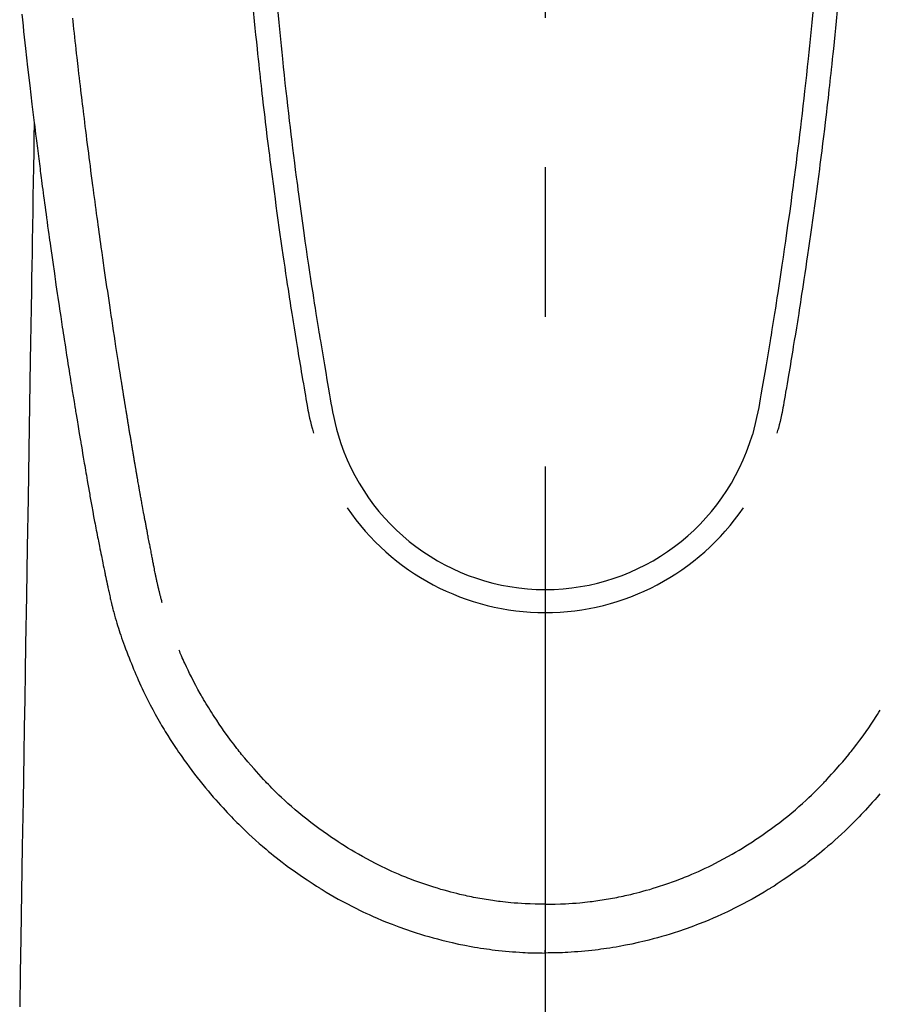
# Model space of a CAD drawing. Extents: x 56059 to 82181, y 210 to 8610.
# Drawn here: x 57554 to 57590, y 6835 to 6876 of the extents above; entities that cross this region are included whole.
import ezdxf

# ---------------------------------------------------------------- set-up
doc = ezdxf.new("R2010")
doc.units = 0
doc.header["$LTSCALE"] = 50
doc.header["$MEASUREMENT"] = 0
doc.linetypes.add('CENTER2', pattern=[1.125, 0.75, -0.125, 0.125, -0.125])
doc.layers.add('150-機器', color=8, linetype='CONTINUOUS')

msp = doc.modelspace()

# ---------------------------------------------------------------- linework, layer by layer
at = {"layer": '150-機器', "color": 161, "linetype": 'CENTER2'}
msp.add_line((57576.328, 7082.624), (57576.328, 6591.183), dxfattribs=at)
at = {"layer": '150-機器', "color": 13, "linetype": 'Continuous'}
for points in [[(57554.456, 6876.521), (57554.482, 6876.281), (57554.508, 6876.041), (57554.534, 6875.802), (57554.56, 6875.563), (57554.586, 6875.324), (57554.613, 6875.085), (57554.701, 6874.311), (57554.79, 6873.536), (57554.882, 6872.762), (57554.976, 6871.988), (57554.996, 6871.826), (57555.016, 6871.665), (57555.036, 6871.503), (57555.056, 6871.341), (57555.069, 6871.236), (57555.082, 6871.131), (57555.095, 6871.025), (57555.109, 6870.92), (57555.122, 6870.811), (57555.136, 6870.701), (57555.15, 6870.592), (57555.164, 6870.482), (57555.178, 6870.377), (57555.191, 6870.271), (57555.205, 6870.166), (57555.218, 6870.06), (57555.23, 6869.968), (57555.243, 6869.875), (57555.255, 6869.782), (57555.267, 6869.689), (57555.283, 6869.567), (57555.299, 6869.445), (57555.315, 6869.322), (57555.331, 6869.2), (57555.35, 6869.056), (57555.369, 6868.912), (57555.388, 6868.769), (57555.408, 6868.625), (57555.428, 6868.473), (57555.449, 6868.321), (57555.469, 6868.168), (57555.49, 6868.016), (57555.513, 6867.842), (57555.537, 6867.669), (57555.561, 6867.495), (57555.585, 6867.322), (57555.602, 6867.199), (57555.62, 6867.076), (57555.637, 6866.953), (57555.654, 6866.83), (57555.681, 6866.639), (57555.708, 6866.449), (57555.736, 6866.258), (57555.763, 6866.067), (57555.776, 6865.971), (57555.79, 6865.875), (57555.804, 6865.778), (57555.818, 6865.682), (57555.834, 6865.566), (57555.851, 6865.449), (57555.868, 6865.333), (57555.885, 6865.216), (57555.912, 6865.037), (57555.938, 6864.857), (57555.965, 6864.678), (57555.991, 6864.498), (57556.014, 6864.345), (57556.037, 6864.192), (57556.06, 6864.04), (57556.083, 6863.887), (57556.1, 6863.777), (57556.116, 6863.667), (57556.133, 6863.557), (57556.15, 6863.447), (57556.17, 6863.317), (57556.19, 6863.187), (57556.21, 6863.057), (57556.23, 6862.927), (57556.263, 6862.71), (57556.297, 6862.493), (57556.33, 6862.277), (57556.364, 6862.06), (57556.387, 6861.916), (57556.409, 6861.773), (57556.432, 6861.63), (57556.455, 6861.486), (57556.474, 6861.366), (57556.493, 6861.246), (57556.512, 6861.126), (57556.532, 6861.005), (57556.568, 6860.781), (57556.604, 6860.557), (57556.641, 6860.333), (57556.677, 6860.109), (57556.687, 6860.047), (57556.697, 6859.986), (57556.707, 6859.924), (57556.717, 6859.863), (57556.764, 6859.574), (57556.812, 6859.286), (57556.86, 6858.998), (57556.908, 6858.711), (57556.917, 6858.652), (57556.927, 6858.594), (57556.937, 6858.536), (57556.947, 6858.477), (57556.973, 6858.32), (57556.999, 6858.162), (57557.026, 6858.005), (57557.052, 6857.848), (57557.068, 6857.754), (57557.084, 6857.66), (57557.1, 6857.566), (57557.116, 6857.472), (57557.135, 6857.362), (57557.154, 6857.253), (57557.172, 6857.143), (57557.191, 6857.034), (57557.216, 6856.887), (57557.242, 6856.739), (57557.268, 6856.592), (57557.294, 6856.445), (57557.306, 6856.377), (57557.318, 6856.31), (57557.33, 6856.243), (57557.342, 6856.175), (57557.38, 6855.961), (57557.42, 6855.746), (57557.459, 6855.532), (57557.499, 6855.318), (57557.516, 6855.228), (57557.533, 6855.139), (57557.55, 6855.05), (57557.567, 6854.961), (57557.586, 6854.865), (57557.604, 6854.769), (57557.623, 6854.673), (57557.642, 6854.578), (57557.656, 6854.505), (57557.671, 6854.432), (57557.685, 6854.359), (57557.7, 6854.286), (57557.72, 6854.186), (57557.74, 6854.086), (57557.761, 6853.986), (57557.781, 6853.885), (57557.796, 6853.812), (57557.811, 6853.739), (57557.826, 6853.665), (57557.841, 6853.592), (57557.863, 6853.488), (57557.885, 6853.384), (57557.906, 6853.28), (57557.928, 6853.176), (57557.938, 6853.13), (57557.947, 6853.084), (57557.956, 6853.039), (57557.966, 6852.993), (57557.986, 6852.897), (57558.006, 6852.802), (57558.026, 6852.707), (57558.046, 6852.612), (57558.056, 6852.561), (57558.067, 6852.51), (57558.078, 6852.459), (57558.089, 6852.408), (57558.102, 6852.346), (57558.116, 6852.283), (57558.13, 6852.22), (57558.144, 6852.158), (57558.156, 6852.107), (57558.167, 6852.057), (57558.179, 6852.006), (57558.191, 6851.955), (57558.2, 6851.922), (57558.208, 6851.888), (57558.217, 6851.855), (57558.225, 6851.821), (57558.234, 6851.785), (57558.243, 6851.75), (57558.252, 6851.715), (57558.26, 6851.679)], [(57560.326, 6851.918), (57560.314, 6851.961), (57560.303, 6852.004), (57560.291, 6852.048), (57560.28, 6852.091), (57560.273, 6852.117), (57560.266, 6852.143), (57560.26, 6852.17), (57560.253, 6852.196), (57560.245, 6852.228), (57560.237, 6852.26), (57560.229, 6852.292), (57560.221, 6852.325), (57560.213, 6852.357), (57560.205, 6852.389), (57560.197, 6852.422), (57560.189, 6852.454), (57560.18, 6852.494), (57560.17, 6852.533), (57560.161, 6852.572), (57560.152, 6852.612), (57560.145, 6852.644), (57560.138, 6852.676), (57560.13, 6852.707), (57560.123, 6852.739), (57560.114, 6852.779), (57560.106, 6852.818), (57560.097, 6852.857), (57560.088, 6852.896), (57560.082, 6852.926), (57560.075, 6852.957), (57560.069, 6852.987), (57560.062, 6853.018), (57560.055, 6853.054), (57560.047, 6853.09), (57560.04, 6853.127), (57560.032, 6853.163), (57560.02, 6853.225), (57560.008, 6853.286), (57559.996, 6853.347), (57559.984, 6853.409), (57559.974, 6853.456), (57559.965, 6853.503), (57559.956, 6853.551), (57559.947, 6853.598), (57559.938, 6853.643), (57559.93, 6853.688), (57559.921, 6853.733), (57559.913, 6853.778), (57559.904, 6853.824), (57559.895, 6853.87), (57559.887, 6853.916), (57559.878, 6853.962), (57559.867, 6854.019), (57559.857, 6854.076), (57559.846, 6854.133), (57559.836, 6854.19), (57559.827, 6854.24), (57559.817, 6854.291), (57559.808, 6854.342), (57559.798, 6854.393), (57559.785, 6854.458), (57559.771, 6854.524), (57559.758, 6854.589), (57559.744, 6854.654), (57559.734, 6854.705), (57559.725, 6854.756), (57559.715, 6854.806), (57559.705, 6854.857), (57559.697, 6854.898), (57559.689, 6854.94), (57559.681, 6854.982), (57559.673, 6855.023), (57559.665, 6855.068), (57559.656, 6855.112), (57559.648, 6855.156), (57559.64, 6855.201), (57559.633, 6855.238), (57559.626, 6855.275), (57559.619, 6855.312), (57559.612, 6855.348), (57559.604, 6855.387), (57559.597, 6855.425), (57559.59, 6855.464), (57559.583, 6855.502), (57559.577, 6855.533), (57559.571, 6855.564), (57559.565, 6855.595), (57559.559, 6855.626), (57559.544, 6855.705), (57559.529, 6855.785), (57559.515, 6855.865), (57559.5, 6855.945), (57559.496, 6855.965), (57559.492, 6855.985), (57559.489, 6856.005), (57559.485, 6856.025), (57559.475, 6856.076), (57559.466, 6856.127), (57559.456, 6856.179), (57559.447, 6856.23), (57559.438, 6856.279), (57559.43, 6856.327), (57559.422, 6856.376), (57559.413, 6856.425), (57559.406, 6856.463), (57559.4, 6856.501), (57559.393, 6856.539), (57559.386, 6856.577), (57559.381, 6856.605), (57559.376, 6856.633), (57559.371, 6856.661), (57559.366, 6856.689), (57559.358, 6856.736), (57559.35, 6856.783), (57559.342, 6856.83), (57559.333, 6856.877), (57559.322, 6856.941), (57559.311, 6857.004), (57559.3, 6857.067), (57559.289, 6857.13), (57559.282, 6857.172), (57559.275, 6857.215), (57559.268, 6857.257), (57559.261, 6857.299), (57559.254, 6857.337), (57559.248, 6857.375), (57559.241, 6857.413), (57559.235, 6857.451), (57559.229, 6857.482), (57559.224, 6857.513), (57559.219, 6857.544), (57559.214, 6857.576), (57559.208, 6857.607), (57559.203, 6857.637), (57559.197, 6857.668), (57559.192, 6857.699), (57559.185, 6857.739), (57559.178, 6857.78), (57559.171, 6857.82), (57559.165, 6857.86), (57559.159, 6857.893), (57559.153, 6857.927), (57559.148, 6857.96), (57559.142, 6857.993), (57559.135, 6858.036), (57559.128, 6858.078), (57559.121, 6858.12), (57559.114, 6858.162), (57559.109, 6858.191), (57559.104, 6858.22), (57559.099, 6858.249), (57559.094, 6858.278), (57559.086, 6858.322), (57559.079, 6858.367), (57559.071, 6858.412), (57559.064, 6858.456), (57559.057, 6858.501), (57559.049, 6858.545), (57559.042, 6858.589), (57559.034, 6858.634), (57559.027, 6858.676), (57559.02, 6858.718), (57559.013, 6858.76), (57559.006, 6858.802), (57558.999, 6858.845), (57558.992, 6858.887), (57558.985, 6858.929), (57558.978, 6858.972), (57558.971, 6859.014), (57558.964, 6859.056), (57558.957, 6859.098), (57558.95, 6859.14), (57558.946, 6859.169), (57558.941, 6859.198), (57558.936, 6859.227), (57558.931, 6859.256), (57558.925, 6859.294), (57558.919, 6859.331), (57558.913, 6859.369), (57558.906, 6859.407), (57558.9, 6859.444), (57558.894, 6859.482), (57558.888, 6859.52), (57558.882, 6859.557), (57558.876, 6859.592), (57558.87, 6859.628), (57558.864, 6859.663), (57558.859, 6859.698), (57558.853, 6859.736), (57558.847, 6859.773), (57558.841, 6859.811), (57558.835, 6859.849), (57558.828, 6859.893), (57558.82, 6859.937), (57558.813, 6859.981), (57558.806, 6860.025), (57558.8, 6860.058), (57558.795, 6860.091), (57558.789, 6860.124), (57558.784, 6860.157), (57558.779, 6860.19), (57558.773, 6860.223), (57558.768, 6860.256), (57558.763, 6860.289), (57558.758, 6860.318), (57558.753, 6860.347), (57558.749, 6860.375), (57558.744, 6860.404), (57558.738, 6860.444), (57558.731, 6860.483), (57558.725, 6860.523), (57558.719, 6860.563), (57558.713, 6860.598), (57558.708, 6860.633), (57558.702, 6860.669), (57558.696, 6860.704), (57558.691, 6860.733), (57558.687, 6860.762), (57558.682, 6860.79), (57558.677, 6860.819), (57558.671, 6860.86), (57558.664, 6860.9), (57558.658, 6860.941), (57558.651, 6860.982), (57558.646, 6861.013), (57558.641, 6861.044), (57558.636, 6861.075), (57558.631, 6861.106), (57558.597, 6861.322), (57558.563, 6861.538), (57558.529, 6861.753), (57558.496, 6861.969), (57558.469, 6862.137), (57558.443, 6862.306), (57558.417, 6862.474), (57558.391, 6862.642), (57558.358, 6862.857), (57558.325, 6863.072), (57558.292, 6863.288), (57558.259, 6863.503), (57558.227, 6863.718), (57558.195, 6863.933), (57558.162, 6864.148), (57558.131, 6864.363), (57558.102, 6864.556), (57558.073, 6864.749), (57558.045, 6864.942), (57558.017, 6865.135), (57557.989, 6865.327), (57557.961, 6865.519), (57557.933, 6865.712), (57557.905, 6865.904), (57557.873, 6866.125), (57557.842, 6866.345), (57557.81, 6866.566), (57557.779, 6866.786), (57557.758, 6866.939), (57557.737, 6867.092), (57557.716, 6867.245), (57557.695, 6867.398), (57557.673, 6867.554), (57557.651, 6867.711), (57557.63, 6867.867), (57557.608, 6868.024), (57557.585, 6868.191), (57557.562, 6868.358), (57557.54, 6868.526), (57557.517, 6868.693), (57557.495, 6868.86), (57557.473, 6869.028), (57557.451, 6869.195), (57557.428, 6869.362), (57557.401, 6869.566), (57557.374, 6869.771), (57557.347, 6869.975), (57557.321, 6870.179), (57557.298, 6870.357), (57557.275, 6870.535), (57557.253, 6870.713), (57557.23, 6870.891), (57557.205, 6871.084), (57557.181, 6871.276), (57557.156, 6871.469), (57557.132, 6871.661), (57557.111, 6871.828), (57557.091, 6871.994), (57557.071, 6872.161), (57557.05, 6872.327), (57557.033, 6872.471), (57557.015, 6872.615), (57556.998, 6872.759), (57556.981, 6872.903), (57556.962, 6873.058), (57556.943, 6873.213), (57556.924, 6873.368), (57556.906, 6873.523), (57556.886, 6873.693), (57556.866, 6873.862), (57556.846, 6874.032), (57556.826, 6874.201), (57556.811, 6874.33), (57556.796, 6874.459), (57556.782, 6874.588), (57556.767, 6874.717), (57556.748, 6874.886), (57556.729, 6875.055), (57556.709, 6875.224), (57556.69, 6875.393), (57556.671, 6875.562), (57556.653, 6875.731), (57556.634, 6875.9), (57556.616, 6876.07), (57556.6, 6876.212), (57556.584, 6876.355)], [(57564.127, 6876.677), (57564.17, 6876.232), (57564.199, 6875.944), (57564.228, 6875.656), (57564.257, 6875.367), (57564.287, 6875.079), (57564.309, 6874.862), (57564.332, 6874.646), (57564.355, 6874.429), (57564.379, 6874.212), (57564.397, 6874.046), (57564.415, 6873.88), (57564.434, 6873.713), (57564.452, 6873.547), (57564.473, 6873.369), (57564.493, 6873.191), (57564.513, 6873.013), (57564.533, 6872.835), (57564.557, 6872.63), (57564.581, 6872.425), (57564.605, 6872.22), (57564.629, 6872.015), (57564.665, 6871.716), (57564.701, 6871.417), (57564.738, 6871.118), (57564.776, 6870.818), (57564.8, 6870.626), (57564.824, 6870.433), (57564.849, 6870.24), (57564.873, 6870.047), (57564.913, 6869.738), (57564.954, 6869.428), (57564.995, 6869.119), (57565.037, 6868.81), (57565.078, 6868.51), (57565.119, 6868.21), (57565.161, 6867.91), (57565.202, 6867.61), (57565.243, 6867.322), (57565.284, 6867.035), (57565.325, 6866.747), (57565.367, 6866.46), (57565.405, 6866.203), (57565.443, 6865.945), (57565.481, 6865.688), (57565.52, 6865.431), (57565.551, 6865.228), (57565.582, 6865.025), (57565.613, 6864.823), (57565.644, 6864.62), (57565.667, 6864.47), (57565.69, 6864.321), (57565.714, 6864.171), (57565.737, 6864.021), (57565.751, 6863.934), (57565.765, 6863.846), (57565.779, 6863.759), (57565.793, 6863.671), (57565.835, 6863.411), (57565.877, 6863.151), (57565.919, 6862.891), (57565.961, 6862.631), (57565.986, 6862.482), (57566.011, 6862.332), (57566.035, 6862.182), (57566.06, 6862.033), (57566.085, 6861.883), (57566.11, 6861.733), (57566.136, 6861.583), (57566.161, 6861.433), (57566.191, 6861.258), (57566.221, 6861.082), (57566.252, 6860.907), (57566.282, 6860.731), (57566.305, 6860.59), (57566.329, 6860.448), (57566.354, 6860.307), (57566.378, 6860.166), (57566.396, 6860.069), (57566.414, 6859.972), (57566.433, 6859.875), (57566.453, 6859.779), (57566.484, 6859.641), (57566.517, 6859.503), (57566.551, 6859.366), (57566.587, 6859.229), (57566.601, 6859.174), (57566.616, 6859.119), (57566.631, 6859.065), (57566.646, 6859.01)], [(57565.152, 6876.61), (57565.194, 6876.181), (57565.235, 6875.751), (57565.263, 6875.478), (57565.29, 6875.204), (57565.318, 6874.931), (57565.346, 6874.657), (57565.382, 6874.319), (57565.418, 6873.981), (57565.454, 6873.644), (57565.492, 6873.306), (57565.526, 6872.997), (57565.562, 6872.688), (57565.597, 6872.38), (57565.633, 6872.071), (57565.667, 6871.783), (57565.702, 6871.495), (57565.737, 6871.206), (57565.772, 6870.918), (57565.809, 6870.618), (57565.847, 6870.317), (57565.886, 6870.017), (57565.925, 6869.716), (57565.948, 6869.538), (57565.971, 6869.359), (57565.995, 6869.18), (57566.018, 6869.001), (57566.073, 6868.596), (57566.128, 6868.19), (57566.184, 6867.785), (57566.241, 6867.38), (57566.289, 6867.043), (57566.337, 6866.706), (57566.386, 6866.369), (57566.436, 6866.032), (57566.479, 6865.744), (57566.523, 6865.457), (57566.567, 6865.169), (57566.611, 6864.881), (57566.644, 6864.666), (57566.678, 6864.45), (57566.711, 6864.235), (57566.745, 6864.019), (57566.772, 6863.852), (57566.799, 6863.685), (57566.826, 6863.518), (57566.853, 6863.351), (57566.873, 6863.23), (57566.892, 6863.109), (57566.912, 6862.988), (57566.932, 6862.868), (57566.973, 6862.616), (57567.015, 6862.365), (57567.058, 6862.114), (57567.1, 6861.863), (57567.154, 6861.552), (57567.208, 6861.242), (57567.263, 6860.931), (57567.316, 6860.62), (57567.346, 6860.442), (57567.376, 6860.264), (57567.408, 6860.087), (57567.443, 6859.909), (57567.495, 6859.666), (57567.552, 6859.424), (57567.612, 6859.182), (57567.673, 6858.941)], [(57587.503, 6876.61), (57587.462, 6876.18), (57587.42, 6875.751), (57587.393, 6875.477), (57587.366, 6875.204), (57587.338, 6874.93), (57587.309, 6874.657), (57587.274, 6874.319), (57587.238, 6873.981), (57587.201, 6873.643), (57587.164, 6873.306), (57587.129, 6872.997), (57587.094, 6872.688), (57587.058, 6872.379), (57587.022, 6872.071), (57586.988, 6871.783), (57586.954, 6871.494), (57586.919, 6871.206), (57586.883, 6870.918), (57586.846, 6870.617), (57586.808, 6870.317), (57586.77, 6870.016), (57586.731, 6869.716), (57586.708, 6869.537), (57586.684, 6869.359), (57586.661, 6869.18), (57586.637, 6869.001), (57586.583, 6868.595), (57586.528, 6868.19), (57586.471, 6867.785), (57586.415, 6867.379), (57586.367, 6867.042), (57586.318, 6866.705), (57586.269, 6866.369), (57586.219, 6866.032), (57586.176, 6865.744), (57586.133, 6865.456), (57586.089, 6865.169), (57586.045, 6864.881), (57586.011, 6864.665), (57585.978, 6864.45), (57585.944, 6864.235), (57585.91, 6864.019), (57585.883, 6863.852), (57585.856, 6863.685), (57585.829, 6863.518), (57585.802, 6863.351), (57585.782, 6863.23), (57585.763, 6863.109), (57585.743, 6862.988), (57585.723, 6862.867), (57585.682, 6862.616), (57585.64, 6862.365), (57585.597, 6862.114), (57585.555, 6861.863), (57585.501, 6861.552), (57585.447, 6861.242), (57585.393, 6860.931), (57585.339, 6860.62), (57585.309, 6860.442), (57585.279, 6860.264), (57585.247, 6860.086), (57585.213, 6859.909), (57585.16, 6859.666), (57585.104, 6859.424), (57585.044, 6859.182), (57584.982, 6858.941)], [(57588.529, 6876.677), (57588.485, 6876.232), (57588.457, 6875.943), (57588.428, 6875.655), (57588.398, 6875.367), (57588.369, 6875.079), (57588.346, 6874.862), (57588.323, 6874.645), (57588.3, 6874.429), (57588.277, 6874.212), (57588.259, 6874.046), (57588.24, 6873.879), (57588.222, 6873.713), (57588.203, 6873.547), (57588.183, 6873.369), (57588.163, 6873.191), (57588.143, 6873.013), (57588.122, 6872.835), (57588.099, 6872.63), (57588.075, 6872.425), (57588.051, 6872.22), (57588.026, 6872.015), (57587.99, 6871.716), (57587.954, 6871.416), (57587.917, 6871.117), (57587.88, 6870.818), (57587.856, 6870.625), (57587.831, 6870.433), (57587.807, 6870.24), (57587.782, 6870.047), (57587.742, 6869.738), (57587.701, 6869.428), (57587.66, 6869.119), (57587.618, 6868.809), (57587.578, 6868.509), (57587.536, 6868.209), (57587.495, 6867.91), (57587.453, 6867.61), (57587.412, 6867.322), (57587.371, 6867.035), (57587.33, 6866.747), (57587.288, 6866.46), (57587.251, 6866.202), (57587.213, 6865.945), (57587.174, 6865.688), (57587.136, 6865.43), (57587.105, 6865.228), (57587.074, 6865.025), (57587.042, 6864.822), (57587.011, 6864.62), (57586.988, 6864.47), (57586.965, 6864.32), (57586.942, 6864.171), (57586.918, 6864.021), (57586.904, 6863.934), (57586.89, 6863.846), (57586.876, 6863.759), (57586.862, 6863.671), (57586.82, 6863.411), (57586.778, 6863.151), (57586.736, 6862.891), (57586.694, 6862.631), (57586.669, 6862.481), (57586.645, 6862.332), (57586.62, 6862.182), (57586.595, 6862.032), (57586.57, 6861.883), (57586.545, 6861.733), (57586.52, 6861.583), (57586.494, 6861.433), (57586.464, 6861.258), (57586.434, 6861.082), (57586.403, 6860.907), (57586.374, 6860.731), (57586.35, 6860.59), (57586.326, 6860.448), (57586.302, 6860.307), (57586.277, 6860.165), (57586.259, 6860.068), (57586.241, 6859.972), (57586.222, 6859.875), (57586.202, 6859.778), (57586.171, 6859.64), (57586.138, 6859.503), (57586.104, 6859.366), (57586.068, 6859.229), (57586.054, 6859.174), (57586.039, 6859.119), (57586.024, 6859.064), (57586.009, 6859.01)], [(57554.976, 6871.988), (57554.966, 6871.371), (57554.956, 6870.753), (57554.946, 6870.135), (57554.935, 6869.518), (57554.925, 6868.901), (57554.915, 6868.284), (57554.905, 6867.668), (57554.895, 6867.051), (57554.886, 6866.531), (57554.878, 6866.01), (57554.869, 6865.49), (57554.861, 6864.97), (57554.849, 6864.241), (57554.837, 6863.511), (57554.825, 6862.782), (57554.813, 6862.053), (57554.798, 6861.12), (57554.782, 6860.187), (57554.767, 6859.254), (57554.752, 6858.321), (57554.718, 6856.285), (57554.685, 6854.249), (57554.651, 6852.213), (57554.618, 6850.177), (57554.599, 6849.028), (57554.58, 6847.88), (57554.561, 6846.731), (57554.542, 6845.582), (57554.511, 6843.662), (57554.479, 6841.741), (57554.448, 6839.82), (57554.416, 6837.9), (57554.393, 6836.467), (57554.369, 6835.034)], [(57558.264, 6851.665), (57558.281, 6851.601), (57558.299, 6851.536), (57558.316, 6851.471), (57558.334, 6851.407), (57558.364, 6851.298), (57558.396, 6851.189), (57558.428, 6851.08), (57558.461, 6850.972), (57558.493, 6850.871), (57558.525, 6850.771), (57558.558, 6850.67), (57558.592, 6850.57), (57558.629, 6850.46), (57558.668, 6850.351), (57558.706, 6850.241), (57558.746, 6850.132), (57558.793, 6850.004), (57558.841, 6849.876), (57558.89, 6849.748), (57558.94, 6849.621), (57558.987, 6849.503), (57559.034, 6849.386), (57559.082, 6849.27), (57559.131, 6849.153), (57559.178, 6849.039), (57559.226, 6848.926), (57559.274, 6848.813), (57559.323, 6848.7), (57559.377, 6848.58), (57559.431, 6848.46), (57559.486, 6848.341), (57559.542, 6848.222), (57559.611, 6848.08), (57559.682, 6847.937), (57559.753, 6847.796), (57559.826, 6847.655), (57559.929, 6847.461), (57560.034, 6847.268), (57560.141, 6847.077), (57560.251, 6846.887), (57560.301, 6846.802), (57560.351, 6846.717), (57560.402, 6846.632), (57560.453, 6846.548), (57560.557, 6846.38), (57560.663, 6846.214), (57560.77, 6846.048), (57560.879, 6845.884), (57560.944, 6845.786), (57561.01, 6845.689), (57561.076, 6845.592), (57561.143, 6845.496), (57561.245, 6845.35), (57561.348, 6845.206), (57561.453, 6845.063), (57561.558, 6844.92), (57561.672, 6844.769), (57561.788, 6844.62), (57561.905, 6844.471), (57562.024, 6844.324), (57562.131, 6844.193), (57562.239, 6844.064), (57562.348, 6843.936), (57562.459, 6843.808), (57562.56, 6843.694), (57562.662, 6843.58), (57562.764, 6843.467), (57562.867, 6843.354), (57562.953, 6843.26), (57563.039, 6843.167), (57563.125, 6843.074), (57563.213, 6842.981), (57563.288, 6842.902), (57563.365, 6842.824), (57563.442, 6842.746), (57563.519, 6842.668), (57563.659, 6842.531), (57563.8, 6842.395), (57563.942, 6842.26), (57564.086, 6842.128), (57564.228, 6841.999), (57564.372, 6841.872), (57564.516, 6841.747), (57564.662, 6841.623), (57564.765, 6841.536), (57564.87, 6841.451), (57564.974, 6841.366), (57565.08, 6841.282), (57565.21, 6841.18), (57565.34, 6841.079), (57565.472, 6840.98), (57565.604, 6840.882), (57565.796, 6840.744), (57565.989, 6840.608), (57566.184, 6840.474), (57566.38, 6840.342), (57566.509, 6840.257), (57566.638, 6840.173), (57566.768, 6840.089), (57566.898, 6840.006), (57566.926, 6839.989), (57566.954, 6839.971), (57566.982, 6839.954), (57567.01, 6839.936), (57567.176, 6839.835), (57567.343, 6839.736), (57567.511, 6839.639), (57567.681, 6839.543), (57567.87, 6839.44), (57568.06, 6839.339), (57568.251, 6839.24), (57568.443, 6839.143), (57568.574, 6839.079), (57568.705, 6839.016), (57568.837, 6838.954), (57568.969, 6838.893), (57569.141, 6838.816), (57569.312, 6838.741), (57569.485, 6838.668), (57569.659, 6838.597), (57569.932, 6838.489), (57570.207, 6838.386), (57570.484, 6838.287), (57570.763, 6838.192), (57570.936, 6838.135), (57571.11, 6838.08), (57571.285, 6838.027), (57571.46, 6837.976), (57571.64, 6837.925), (57571.821, 6837.875), (57572.003, 6837.828), (57572.185, 6837.783), (57572.446, 6837.722), (57572.709, 6837.664), (57572.972, 6837.611), (57573.236, 6837.562), (57573.367, 6837.539), (57573.498, 6837.517), (57573.629, 6837.497), (57573.761, 6837.477), (57573.88, 6837.46), (57573.998, 6837.443), (57574.117, 6837.428), (57574.237, 6837.413), (57574.381, 6837.396), (57574.526, 6837.381), (57574.672, 6837.366), (57574.817, 6837.353), (57574.96, 6837.341), (57575.103, 6837.331), (57575.246, 6837.321), (57575.389, 6837.313), (57575.496, 6837.308), (57575.603, 6837.303), (57575.71, 6837.3), (57575.816, 6837.296), (57575.944, 6837.294), (57576.072, 6837.292), (57576.2, 6837.29), (57576.328, 6837.289)], [(57576.328, 6839.324), (57576.117, 6839.327), (57575.906, 6839.331), (57575.696, 6839.337), (57575.485, 6839.346), (57575.335, 6839.354), (57575.185, 6839.365), (57575.035, 6839.377), (57574.886, 6839.39), (57574.776, 6839.4), (57574.667, 6839.412), (57574.558, 6839.424), (57574.449, 6839.437), (57574.37, 6839.447), (57574.29, 6839.457), (57574.211, 6839.467), (57574.132, 6839.479), (57574.043, 6839.492), (57573.954, 6839.506), (57573.865, 6839.52), (57573.776, 6839.534), (57573.687, 6839.549), (57573.599, 6839.565), (57573.51, 6839.581), (57573.422, 6839.597), (57573.333, 6839.614), (57573.245, 6839.632), (57573.157, 6839.65), (57573.069, 6839.669), (57572.99, 6839.686), (57572.912, 6839.704), (57572.834, 6839.722), (57572.756, 6839.74), (57572.63, 6839.77), (57572.504, 6839.802), (57572.378, 6839.834), (57572.253, 6839.868), (57572.108, 6839.908), (57571.964, 6839.949), (57571.82, 6839.992), (57571.676, 6840.037), (57571.591, 6840.065), (57571.505, 6840.093), (57571.42, 6840.121), (57571.334, 6840.15), (57571.169, 6840.207), (57571.003, 6840.265), (57570.839, 6840.325), (57570.675, 6840.387), (57570.591, 6840.42), (57570.508, 6840.452), (57570.425, 6840.486), (57570.342, 6840.52), (57570.202, 6840.579), (57570.062, 6840.639), (57569.924, 6840.7), (57569.785, 6840.763), (57569.646, 6840.828), (57569.508, 6840.894), (57569.371, 6840.961), (57569.234, 6841.029), (57569.053, 6841.123), (57568.874, 6841.218), (57568.696, 6841.316), (57568.519, 6841.415), (57568.373, 6841.5), (57568.229, 6841.586), (57568.085, 6841.673), (57567.942, 6841.763), (57567.806, 6841.85), (57567.67, 6841.938), (57567.536, 6842.028), (57567.402, 6842.119), (57567.225, 6842.24), (57567.049, 6842.363), (57566.875, 6842.488), (57566.703, 6842.615), (57566.531, 6842.745), (57566.362, 6842.878), (57566.194, 6843.013), (57566.028, 6843.15), (57565.876, 6843.279), (57565.724, 6843.41), (57565.575, 6843.543), (57565.427, 6843.677), (57565.314, 6843.783), (57565.201, 6843.89), (57565.09, 6843.998), (57564.98, 6844.106), (57564.906, 6844.18), (57564.833, 6844.255), (57564.759, 6844.33), (57564.687, 6844.406), (57564.656, 6844.438), (57564.625, 6844.471), (57564.594, 6844.503), (57564.563, 6844.536), (57564.461, 6844.647), (57564.36, 6844.759), (57564.26, 6844.871), (57564.16, 6844.984), (57564.029, 6845.134), (57563.899, 6845.285), (57563.77, 6845.437), (57563.643, 6845.59), (57563.593, 6845.651), (57563.544, 6845.712), (57563.496, 6845.773), (57563.447, 6845.835), (57563.311, 6846.011), (57563.177, 6846.188), (57563.045, 6846.368), (57562.916, 6846.549), (57562.809, 6846.702), (57562.704, 6846.857), (57562.6, 6847.013), (57562.498, 6847.169), (57562.44, 6847.259), (57562.383, 6847.349), (57562.326, 6847.439), (57562.269, 6847.529), (57562.214, 6847.619), (57562.16, 6847.708), (57562.105, 6847.798), (57562.052, 6847.888), (57562.017, 6847.948), (57561.982, 6848.008), (57561.947, 6848.068), (57561.913, 6848.129), (57561.817, 6848.301), (57561.723, 6848.474), (57561.632, 6848.648), (57561.542, 6848.824), (57561.471, 6848.966), (57561.402, 6849.11), (57561.334, 6849.254), (57561.268, 6849.398), (57561.233, 6849.476), (57561.198, 6849.553), (57561.164, 6849.631), (57561.13, 6849.709), (57561.106, 6849.767), (57561.081, 6849.826), (57561.057, 6849.884), (57561.033, 6849.942)], [(57576.327, 6839.324), (57576.538, 6839.327), (57576.749, 6839.331), (57576.959, 6839.337), (57577.17, 6839.346), (57577.32, 6839.354), (57577.47, 6839.365), (57577.62, 6839.377), (57577.769, 6839.39), (57577.879, 6839.4), (57577.988, 6839.412), (57578.097, 6839.424), (57578.206, 6839.437), (57578.286, 6839.447), (57578.365, 6839.457), (57578.444, 6839.467), (57578.523, 6839.479), (57578.613, 6839.492), (57578.702, 6839.506), (57578.791, 6839.52), (57578.879, 6839.534), (57578.968, 6839.549), (57579.057, 6839.565), (57579.145, 6839.581), (57579.234, 6839.597), (57579.322, 6839.614), (57579.41, 6839.632), (57579.498, 6839.65), (57579.587, 6839.669), (57579.665, 6839.686), (57579.743, 6839.704), (57579.821, 6839.722), (57579.899, 6839.74), (57580.025, 6839.77), (57580.151, 6839.802), (57580.277, 6839.834), (57580.402, 6839.868), (57580.547, 6839.908), (57580.692, 6839.949), (57580.835, 6839.992), (57580.979, 6840.037), (57581.065, 6840.065), (57581.15, 6840.093), (57581.236, 6840.121), (57581.321, 6840.15), (57581.487, 6840.207), (57581.652, 6840.265), (57581.816, 6840.325), (57581.98, 6840.387), (57582.064, 6840.42), (57582.147, 6840.452), (57582.23, 6840.486), (57582.313, 6840.52), (57582.453, 6840.579), (57582.593, 6840.639), (57582.732, 6840.7), (57582.87, 6840.763), (57583.009, 6840.828), (57583.147, 6840.894), (57583.284, 6840.961), (57583.421, 6841.029), (57583.602, 6841.123), (57583.781, 6841.218), (57583.96, 6841.316), (57584.137, 6841.415), (57584.282, 6841.5), (57584.427, 6841.586), (57584.57, 6841.673), (57584.713, 6841.763), (57584.849, 6841.85), (57584.985, 6841.938), (57585.119, 6842.028), (57585.254, 6842.119), (57585.43, 6842.24), (57585.606, 6842.363), (57585.78, 6842.488), (57585.953, 6842.615), (57586.124, 6842.745), (57586.293, 6842.878), (57586.461, 6843.013), (57586.627, 6843.15), (57586.78, 6843.279), (57586.931, 6843.41), (57587.08, 6843.543), (57587.228, 6843.677), (57587.342, 6843.783), (57587.454, 6843.89), (57587.565, 6843.998), (57587.675, 6844.106), (57587.749, 6844.18), (57587.823, 6844.255), (57587.896, 6844.33), (57587.968, 6844.406), (57587.999, 6844.438), (57588.03, 6844.471), (57588.061, 6844.503), (57588.092, 6844.536), (57588.194, 6844.647), (57588.295, 6844.759), (57588.395, 6844.871), (57588.495, 6844.984), (57588.626, 6845.134), (57588.756, 6845.285), (57588.885, 6845.437), (57589.013, 6845.59), (57589.062, 6845.651), (57589.111, 6845.712), (57589.16, 6845.773), (57589.208, 6845.835), (57589.344, 6846.011), (57589.479, 6846.188), (57589.61, 6846.368), (57589.74, 6846.549), (57589.846, 6846.702), (57589.952, 6846.857), (57590.055, 6847.013), (57590.158, 6847.169), (57590.215, 6847.259), (57590.273, 6847.349), (57590.329, 6847.439)], [(57590.307, 6843.936), (57590.196, 6843.808), (57590.095, 6843.694), (57589.994, 6843.58), (57589.891, 6843.467), (57589.789, 6843.354), (57589.703, 6843.26), (57589.616, 6843.167), (57589.53, 6843.074), (57589.442, 6842.981), (57589.367, 6842.902), (57589.29, 6842.824), (57589.214, 6842.746), (57589.136, 6842.668), (57588.997, 6842.531), (57588.855, 6842.395), (57588.713, 6842.26), (57588.569, 6842.128), (57588.427, 6841.999), (57588.284, 6841.872), (57588.139, 6841.747), (57587.993, 6841.623), (57587.89, 6841.536), (57587.786, 6841.451), (57587.681, 6841.366), (57587.575, 6841.282), (57587.446, 6841.18), (57587.315, 6841.079), (57587.183, 6840.98), (57587.051, 6840.882), (57586.859, 6840.744), (57586.666, 6840.608), (57586.471, 6840.474), (57586.275, 6840.342), (57586.146, 6840.257), (57586.017, 6840.173), (57585.887, 6840.089), (57585.757, 6840.006), (57585.729, 6839.989), (57585.701, 6839.971), (57585.673, 6839.954), (57585.646, 6839.936), (57585.48, 6839.835), (57585.312, 6839.736), (57585.144, 6839.639), (57584.974, 6839.543), (57584.786, 6839.44), (57584.596, 6839.339), (57584.405, 6839.24), (57584.212, 6839.143), (57584.081, 6839.079), (57583.95, 6839.016), (57583.818, 6838.954), (57583.686, 6838.893), (57583.515, 6838.816), (57583.343, 6838.741), (57583.17, 6838.668), (57582.997, 6838.597), (57582.723, 6838.489), (57582.448, 6838.386), (57582.171, 6838.287), (57581.892, 6838.192), (57581.719, 6838.135), (57581.545, 6838.08), (57581.37, 6838.027), (57581.195, 6837.976), (57581.015, 6837.925), (57580.834, 6837.875), (57580.652, 6837.828), (57580.47, 6837.783), (57580.209, 6837.722), (57579.946, 6837.664), (57579.683, 6837.611), (57579.419, 6837.562), (57579.288, 6837.539), (57579.157, 6837.517), (57579.026, 6837.497), (57578.894, 6837.477), (57578.776, 6837.46), (57578.657, 6837.443), (57578.538, 6837.428), (57578.419, 6837.413), (57578.274, 6837.396), (57578.129, 6837.381), (57577.984, 6837.366), (57577.838, 6837.353), (57577.695, 6837.341), (57577.552, 6837.331), (57577.409, 6837.321), (57577.266, 6837.313), (57577.159, 6837.308), (57577.052, 6837.303), (57576.946, 6837.3), (57576.839, 6837.296), (57576.711, 6837.294), (57576.583, 6837.292), (57576.455, 6837.29), (57576.327, 6837.289)], [(57576.328, 6840.55), (57576.328, 6840.54), (57576.328, 6840.53), (57576.328, 6840.521), (57576.328, 6840.511), (57576.328, 6840.501), (57576.328, 6840.492), (57576.328, 6840.482), (57576.328, 6840.472), (57576.328, 6840.463), (57576.328, 6840.453), (57576.328, 6840.443), (57576.328, 6840.434), (57576.328, 6840.424), (57576.328, 6840.414), (57576.328, 6840.405), (57576.328, 6840.395), (57576.328, 6840.386), (57576.328, 6840.376), (57576.328, 6840.366), (57576.328, 6840.357), (57576.328, 6840.347), (57576.328, 6840.337), (57576.328, 6840.328), (57576.328, 6840.318), (57576.328, 6840.308), (57576.328, 6840.299), (57576.328, 6840.289), (57576.328, 6840.279), (57576.328, 6840.27), (57576.328, 6840.261), (57576.328, 6840.251), (57576.328, 6840.242), (57576.328, 6840.232), (57576.328, 6840.222), (57576.328, 6840.213), (57576.328, 6840.203), (57576.328, 6840.193), (57576.328, 6840.184), (57576.328, 6840.174), (57576.328, 6840.164), (57576.328, 6840.155), (57576.328, 6840.145), (57576.328, 6840.135), (57576.328, 6840.126), (57576.328, 6840.116), (57576.328, 6840.106), (57576.328, 6840.097), (57576.328, 6840.087), (57576.328, 6840.077), (57576.328, 6840.068), (57576.328, 6840.058), (57576.328, 6840.048), (57576.328, 6840.039), (57576.328, 6840.029), (57576.328, 6840.019), (57576.328, 6840.01), (57576.328, 6840), (57576.328, 6839.99), (57576.328, 6839.981), (57576.328, 6839.971), (57576.328, 6839.961), (57576.328, 6839.952), (57576.328, 6839.942), (57576.328, 6839.932), (57576.328, 6839.923), (57576.328, 6839.913), (57576.328, 6839.903), (57576.328, 6839.894), (57576.328, 6839.885), (57576.328, 6839.875), (57576.328, 6839.866), (57576.328, 6839.856), (57576.328, 6839.846), (57576.328, 6839.836), (57576.328, 6839.827), (57576.328, 6839.817), (57576.328, 6839.807), (57576.328, 6839.798), (57576.328, 6839.788), (57576.328, 6839.778), (57576.328, 6839.769), (57576.328, 6839.759), (57576.328, 6839.749), (57576.328, 6839.74), (57576.328, 6839.73), (57576.328, 6839.72), (57576.328, 6839.711), (57576.328, 6839.701), (57576.328, 6839.691), (57576.328, 6839.682), (57576.328, 6839.672), (57576.328, 6839.662), (57576.328, 6839.652), (57576.328, 6839.643), (57576.328, 6839.633), (57576.328, 6839.623), (57576.328, 6839.614), (57576.328, 6839.604), (57576.328, 6839.594), (57576.328, 6839.585), (57576.328, 6839.575), (57576.328, 6839.565), (57576.328, 6839.555), (57576.328, 6839.546), (57576.328, 6839.536), (57576.328, 6839.526), (57576.328, 6839.517), (57576.328, 6839.508), (57576.328, 6839.498), (57576.328, 6839.489), (57576.328, 6839.479), (57576.328, 6839.469), (57576.328, 6839.459), (57576.328, 6839.45), (57576.328, 6839.44), (57576.328, 6839.43), (57576.328, 6839.421), (57576.328, 6839.411), (57576.328, 6839.401), (57576.328, 6839.392), (57576.328, 6839.382), (57576.328, 6839.372), (57576.328, 6839.362), (57576.328, 6839.353), (57576.328, 6839.343), (57576.328, 6839.333), (57576.328, 6839.324)], [(57576.327, 6839.324), (57576.327, 6839.299), (57576.327, 6839.275), (57576.327, 6839.25), (57576.327, 6839.226), (57576.327, 6839.201), (57576.327, 6839.177), (57576.327, 6839.153), (57576.327, 6839.129), (57576.327, 6839.105), (57576.327, 6839.081), (57576.327, 6839.056), (57576.327, 6839.032), (57576.327, 6839.008), (57576.327, 6838.984), (57576.327, 6838.96), (57576.327, 6838.936), (57576.327, 6838.912), (57576.327, 6838.888), (57576.327, 6838.864), (57576.327, 6838.841), (57576.327, 6838.817), (57576.327, 6838.793), (57576.327, 6838.77), (57576.327, 6838.747), (57576.327, 6838.724), (57576.327, 6838.701), (57576.327, 6838.677), (57576.327, 6838.654), (57576.327, 6838.631), (57576.327, 6838.608), (57576.327, 6838.585), (57576.327, 6838.563), (57576.327, 6838.54), (57576.327, 6838.518), (57576.327, 6838.495), (57576.327, 6838.473), (57576.327, 6838.451), (57576.327, 6838.428), (57576.327, 6838.407), (57576.327, 6838.385), (57576.327, 6838.364), (57576.327, 6838.342), (57576.327, 6838.321), (57576.327, 6838.3), (57576.327, 6838.278), (57576.327, 6838.257), (57576.327, 6838.236), (57576.327, 6838.216), (57576.328, 6838.195), (57576.328, 6838.175), (57576.328, 6838.154), (57576.328, 6838.134), (57576.328, 6838.114), (57576.328, 6838.094), (57576.328, 6838.075), (57576.328, 6838.055), (57576.328, 6838.036), (57576.328, 6838.017), (57576.328, 6837.999), (57576.328, 6837.98), (57576.328, 6837.962), (57576.328, 6837.943), (57576.328, 6837.925), (57576.328, 6837.907), (57576.328, 6837.889), (57576.328, 6837.872), (57576.328, 6837.854), (57576.328, 6837.837), (57576.328, 6837.82), (57576.328, 6837.803), (57576.328, 6837.787), (57576.328, 6837.77), (57576.328, 6837.754), (57576.328, 6837.738), (57576.328, 6837.722), (57576.328, 6837.707), (57576.328, 6837.692), (57576.328, 6837.677), (57576.328, 6837.662), (57576.328, 6837.647), (57576.328, 6837.633), (57576.328, 6837.62), (57576.328, 6837.606), (57576.328, 6837.593), (57576.328, 6837.579), (57576.328, 6837.566), (57576.328, 6837.554), (57576.328, 6837.541), (57576.328, 6837.529), (57576.328, 6837.517), (57576.328, 6837.505), (57576.328, 6837.494), (57576.328, 6837.483), (57576.328, 6837.472), (57576.328, 6837.461), (57576.328, 6837.451), (57576.328, 6837.441), (57576.328, 6837.431), (57576.328, 6837.422), (57576.328, 6837.413), (57576.328, 6837.404), (57576.328, 6837.395), (57576.328, 6837.387), (57576.328, 6837.379), (57576.328, 6837.372), (57576.328, 6837.364), (57576.328, 6837.357), (57576.328, 6837.351), (57576.328, 6837.344), (57576.328, 6837.338), (57576.328, 6837.333), (57576.328, 6837.327), (57576.328, 6837.322), (57576.328, 6837.318), (57576.328, 6837.313), (57576.328, 6837.309), (57576.328, 6837.306), (57576.328, 6837.302), (57576.328, 6837.3), (57576.328, 6837.297), (57576.328, 6837.295), (57576.328, 6837.293), (57576.328, 6837.291), (57576.328, 6837.29), (57576.328, 6837.289)], [(57576.328, 6837.287), (57576.328, 6837.288), (57576.328, 6837.289), (57576.328, 6837.29), (57576.328, 6837.291), (57576.328, 6837.292), (57576.328, 6837.293), (57576.328, 6837.294), (57576.328, 6837.295), (57576.328, 6837.296), (57576.328, 6837.297), (57576.328, 6837.298), (57576.328, 6837.299), (57576.328, 6837.3), (57576.328, 6837.301), (57576.328, 6837.302), (57576.328, 6837.303), (57576.328, 6837.304), (57576.328, 6837.305), (57576.328, 6837.306), (57576.328, 6837.307), (57576.328, 6837.308), (57576.328, 6837.309), (57576.328, 6837.31), (57576.328, 6837.311), (57576.328, 6837.312), (57576.328, 6837.313), (57576.328, 6837.314), (57576.328, 6837.315), (57576.328, 6837.316), (57576.328, 6837.317), (57576.328, 6837.318), (57576.328, 6837.319), (57576.328, 6837.32), (57576.328, 6837.321), (57576.328, 6837.322), (57576.328, 6837.323), (57576.328, 6837.324), (57576.328, 6837.325), (57576.328, 6837.326), (57576.328, 6837.327), (57576.328, 6837.328), (57576.328, 6837.329), (57576.328, 6837.33), (57576.328, 6837.331), (57576.328, 6837.332), (57576.328, 6837.333), (57576.328, 6837.334), (57576.328, 6837.335), (57576.328, 6837.337), (57576.328, 6837.338), (57576.328, 6837.339), (57576.328, 6837.34), (57576.328, 6837.341), (57576.328, 6837.343), (57576.328, 6837.344), (57576.328, 6837.345), (57576.328, 6837.347), (57576.328, 6837.348), (57576.328, 6837.349), (57576.328, 6837.35), (57576.328, 6837.352), (57576.328, 6837.353), (57576.328, 6837.355), (57576.328, 6837.356), (57576.328, 6837.357), (57576.328, 6837.359), (57576.328, 6837.36), (57576.328, 6837.362), (57576.328, 6837.363), (57576.328, 6837.365), (57576.328, 6837.366), (57576.328, 6837.368), (57576.328, 6837.369), (57576.328, 6837.371), (57576.328, 6837.372), (57576.328, 6837.374), (57576.328, 6837.375), (57576.328, 6837.377), (57576.328, 6837.379), (57576.328, 6837.38), (57576.328, 6837.382), (57576.328, 6837.384), (57576.327, 6837.385), (57576.327, 6837.387), (57576.327, 6837.389), (57576.327, 6837.391), (57576.327, 6837.392), (57576.327, 6837.394), (57576.327, 6837.396), (57576.327, 6837.398), (57576.327, 6837.4), (57576.327, 6837.401), (57576.327, 6837.403), (57576.327, 6837.405), (57576.327, 6837.407)]]:
    msp.add_lwpolyline(points, dxfattribs=at)
for centre, radius, start, end in [((57576.328, 6861.505), 9.026, 196.506, 343.494), ((57576.328, 6861.539), 10.021, 214.2969, 325.7031)]:
    msp.add_arc(centre, radius, start, end, dxfattribs=at)

doc.saveas('drawing.dxf')
